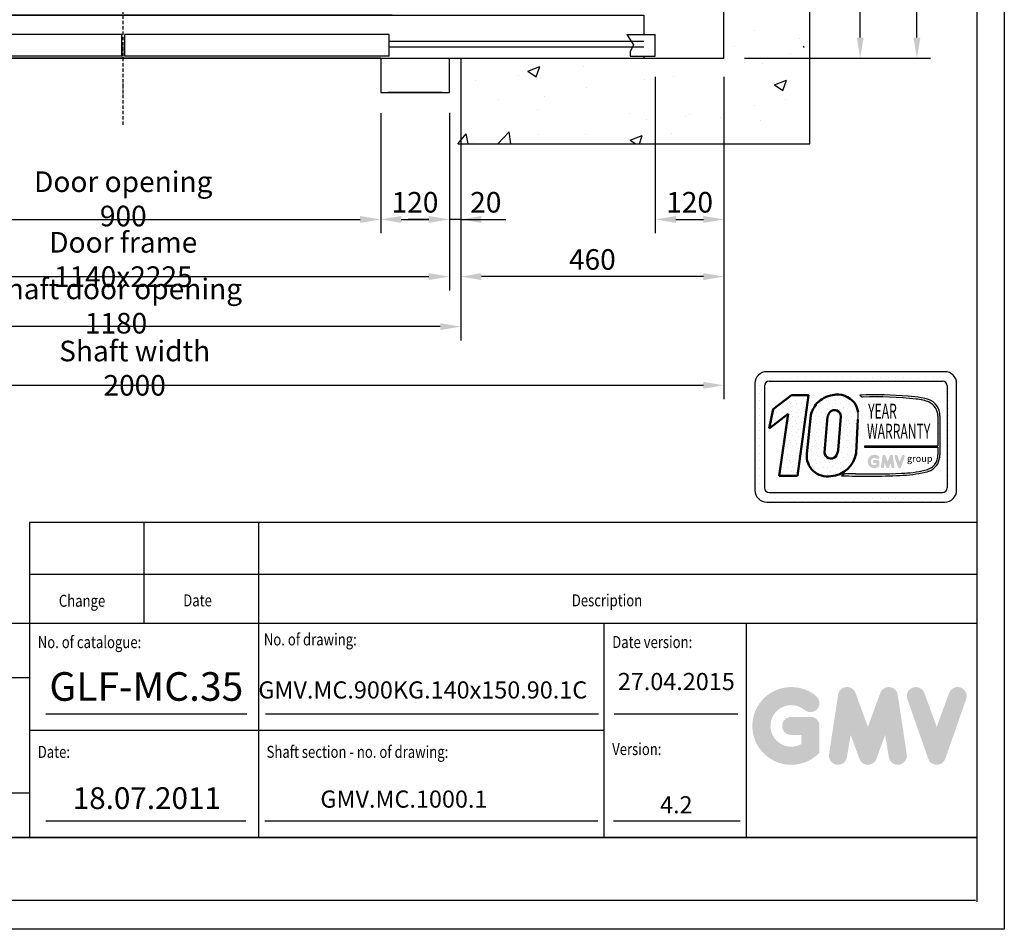
# Model space of a CAD drawing. Units: inches. Extents: x 4003 to 52909, y -4734 to 66413.
# Drawn here: x 37817 to 39538, y 23566 to 25157 of the extents above; entities that cross this region are included whole.
import ezdxf
from ezdxf.enums import TextEntityAlignment as Align

# ---------------------------------------------------------------- set-up
doc = ezdxf.new("R2010")
doc.units = ezdxf.units.IN
doc.header["$MEASUREMENT"] = 0
for name, pattern in [('ACAD_ISO02W100', [15, 12, -3]), ('ACAD_ISO10W100', [18.5, 12, -3, 0.5, -3]), ('CONTINUA', [0])]:
    doc.linetypes.add(name, pattern=pattern)
for name, color, linetype in [('ASSI', 3, 'ACAD_ISO10W100'), ('BOTTONIERE', 4, 'Continuous'), ('CABINA', 7, 'Continuous'), ('CAMPITURE', 1, 'Continuous'), ('CARTIGLIO', 7, 'CONTINUA'), ('MURO', 7, 'Continuous'), ('PORTE', 2, 'Continuous'), ('QUOTE', 1, 'Continuous'), ('TELAI', 3, 'Continuous'), ('TESTO', 2, 'Continuous'), ('TRATTEGGIO', 6, 'ACAD_ISO02W100'), ('VANO', 7, 'Continuous')]:
    doc.layers.add(name, color=color, linetype=linetype)
doc.styles.add('GMV', font='romand.shx')
doc.styles.add('QUOTE', font='romans.shx', dxfattribs={"width": 0.8})
doc.dimstyles.new('GMV', dxfattribs={"dimscale": 12, "dimtxt": 3, "dimasz": 3, "dimexe": 2, "dimexo": 3, "dimgap": 1, "dimtad": 1, "dimdec": 1, "dimdsep": 46, "dimtxsty": 'QUOTE', "dimcen": 0, "dimclrt": 2, "dimadec": 0, "dimazin": 0, "dimtfac": 1, "dimtdec": 1, "dimtmove": 0, "dimatfit": 3, "dimfxl": 1, "dimtvp": 1, "dimtolj": 1, "dimarcsym": 0})
pattern_1 = [(0, (39058.225, 24282.575), (0, 34.56), [0, -34.56]), (0, (39069.285, 24283.267), (0, 34.56), [0, -34.56]), (0, (39063.064, 24290.87), (0, 34.56), [0, -34.56]), (0, (39070.667, 24296.4), (0, 34.56), [0, -34.56]), (0, (39061.68, 24298.473), (0, 34.56), [0, -34.56]), (0, (39064.446, 24306.767), (0, 34.56), [0, -34.56]), (0, (39059.608, 24312.988), (0, 34.56), [0, -34.56]), (0, (39070.667, 24312.297), (0, 34.56), [0, -34.56]), (0, (39078.96, 24313.68), (0, 34.56), [0, -34.56]), (0, (39083.11, 24305.385), (0, 34.56), [0, -34.56]), (0, (39090.02, 24304.694), (0, 34.56), [0, -34.56]), (0, (39090.02, 24292.252), (0, 34.56), [0, -34.56]), (0, (39083.8, 24288.105), (0, 34.56), [0, -34.56]), (0, (39074.123, 24290.18), (0, 34.56), [0, -34.56]), (0, (39080.344, 24296.4), (0, 34.56), [0, -34.56]), (0, (39074.123, 24302.62), (0, 34.56), [0, -34.56]), (0, (39088.638, 24283.267), (0, 34.56), [0, -34.56])]

# ---------------------------------------------------------------- blocks, each defined once
blk = doc.blocks.new('*D2017')
at = {"layer": 'Defpoints', "color": 0}
for p in [(39047.7, 26939.6), (39385, 26939.6), (39047.7, 25089.6)]:
    blk.add_point(p, dxfattribs=at)
at = {"layer": 'QUOTE', "color": 0, "lineweight": -2}
for p, q in [((39083.7, 26939.6), (39409, 26939.6)), ((39385, 25125.6), (39385, 26903.6)), ((39083.7, 25089.6), (39409, 25089.6))]:
    blk.add_line(p, q, dxfattribs=at)
at = {"layer": 'QUOTE', "color": 0}
for points in [[(39391, 26903.6), (39379, 26903.6), (39385, 26939.6)], [(39379, 25125.6), (39391, 25125.6), (39385, 25089.6)]]:
    blk.add_solid(points, dxfattribs=at)
at = {"layer": 'QUOTE', "color": 2, "insert": (39349, 26014.6), "char_height": 36, "attachment_point": 5, "rotation": 90, "style": 'QUOTE'}
blk.add_mtext('Shaft depth \\A1;1850', dxfattribs=at)
blk = doc.blocks.new('*D2019')
at = {"layer": 'Defpoints', "color": 0}
for p in [(37427.7, 24939.6), (38567.7, 24939.6), (38567.7, 24707.6)]:
    blk.add_point(p, dxfattribs=at)
at = {"layer": 'QUOTE', "color": 0, "linetype": 'ByBlock', "lineweight": -2}
for p, q in [((37427.7, 24903.6), (37427.7, 24683.6)), ((38567.7, 24903.6), (38567.7, 24683.6)), ((37463.7, 24707.6), (38531.7, 24707.6))]:
    blk.add_line(p, q, dxfattribs=at)
at = {"layer": 'QUOTE', "color": 0}
for points in [[(37463.7, 24713.6), (37463.7, 24701.6), (37427.7, 24707.6)], [(38531.7, 24701.6), (38531.7, 24713.6), (38567.7, 24707.6)]]:
    blk.add_solid(points, dxfattribs=at)
at = {"layer": 'QUOTE', "color": 2, "insert": (37997.7, 24737.6), "char_height": 36, "attachment_point": 5, "style": 'QUOTE'}
blk.add_mtext('Door frame \\A1;1140x2225', dxfattribs=at)
blk = doc.blocks.new('*D2020')
at = {"layer": 'Defpoints', "color": 0}
for p in [(37547.7, 25029.6), (38447.7, 25029.6), (38447.7, 24807.6)]:
    blk.add_point(p, dxfattribs=at)
at = {"layer": 'QUOTE', "color": 0, "lineweight": -2}
for p, q in [((37547.7, 24993.6), (37547.7, 24783.6)), ((38447.7, 24993.6), (38447.7, 24783.6)), ((37583.7, 24807.6), (38411.7, 24807.6))]:
    blk.add_line(p, q, dxfattribs=at)
at = {"layer": 'QUOTE', "color": 0}
for points in [[(37583.7, 24813.6), (37583.7, 24801.6), (37547.7, 24807.6)], [(38411.7, 24801.6), (38411.7, 24813.6), (38447.7, 24807.6)]]:
    blk.add_solid(points, dxfattribs=at)
at = {"layer": 'QUOTE', "color": 2, "insert": (37997.7, 24843.6), "char_height": 36, "attachment_point": 5, "style": 'QUOTE'}
blk.add_mtext('Door opening \\A1;900', dxfattribs=at)
blk = doc.blocks.new('*D2021')
at = {"layer": 'Defpoints', "color": 0}
for p in [(37047.7, 25089.6), (39047.7, 25089.6), (39047.7, 24517.5)]:
    blk.add_point(p, dxfattribs=at)
at = {"layer": 'QUOTE', "color": 0, "lineweight": -2}
for p, q in [((37047.7, 25053.6), (37047.7, 24493.5)), ((39047.7, 25053.6), (39047.7, 24493.5)), ((37083.7, 24517.5), (39011.7, 24517.5))]:
    blk.add_line(p, q, dxfattribs=at)
at = {"layer": 'QUOTE', "color": 0}
for points in [[(37083.7, 24523.5), (37083.7, 24511.5), (37047.7, 24517.5)], [(39011.7, 24511.5), (39011.7, 24523.5), (39047.7, 24517.5)]]:
    blk.add_solid(points, dxfattribs=at)
at = {"layer": 'QUOTE', "color": 2, "insert": (38017.6, 24547.5), "char_height": 36, "attachment_point": 5, "style": 'QUOTE'}
blk.add_mtext('Shaft width \\A1;2000', dxfattribs=at)
blk = doc.blocks.new('ap900c')
at = {"layer": 'BOTTONIERE'}
blk.add_line((17087.1, -18276.6), (16992.1, -18276.6), dxfattribs=at)
at = {"layer": 'CABINA'}
for p, q in [((16079.6, -17996.6), (16079.6, -18036.6)), ((16079.6, -17996.6), (16079.6, -18036.6)), ((16079.6, -18036.6), (16079.6, -17996.6)), ((16979.6, -18036.6), (16979.6, -17996.6)), ((16979.6, -18036.6), (16979.6, -17996.6)), ((16979.6, -17996.6), (16979.6, -18036.6))]:
    blk.add_line(p, q, dxfattribs=at)
at = {"layer": 'CAMPITURE'}
for p, q in [((15649.6, -18040.1), (15599.6, -18040.1)), ((15599.6, -18040.1), (15599.6, -18078.1)), ((15649.6, -18040.1), (15637.6, -18058.5)), ((17409.6, -18040.1), (17421.7, -18058.5)), ((17409.6, -18040.1), (17459.6, -18040.1)), ((17459.6, -18040.1), (17459.6, -18078.1)), ((16064.6, -18056.6), (15619.6, -18056.6)), ((16064.6, -18066.6), (15619.6, -18066.6)), ((15637.6, -18058.5), (15643.6, -18070.5)), ((15643.6, -18070.5), (15643.6, -18078.1)), ((16994.6, -18056.6), (17439.6, -18056.6)), ((16994.6, -18066.6), (17439.6, -18066.6)), ((17421.7, -18058.5), (17415.7, -18070.5)), ((17415.7, -18070.5), (17415.7, -18078.1)), ((15643.6, -18078.1), (15599.6, -18078.1)), ((17415.7, -18078.1), (17459.6, -18078.1)), ((15649.6, -18175), (15599.6, -18175)), ((15599.6, -18213), (15599.6, -18175)), ((15649.6, -18175), (15637.6, -18193.3)), ((17409.6, -18175), (17421.7, -18193.3)), ((17409.6, -18175), (17459.6, -18175)), ((17459.6, -18213), (17459.6, -18175)), ((16064.6, -18186.6), (15619.6, -18186.6)), ((16994.6, -18186.6), (17439.6, -18186.6)), ((16064.6, -18196.6), (15619.6, -18196.6)), ((15637.6, -18193.3), (15643.6, -18205.3)), ((15643.6, -18205.3), (15643.6, -18213)), ((16994.6, -18196.6), (17439.6, -18196.6)), ((17421.7, -18193.3), (17415.7, -18205.3)), ((17415.7, -18205.3), (17415.7, -18213)), ((15643.6, -18213), (15599.6, -18213)), ((17415.7, -18213), (17459.6, -18213))]:
    blk.add_line(p, q, dxfattribs=at)
at = {"layer": 'PORTE'}
for p, q in [((16857.7, -18036.6), (15619.6, -18036.6)), ((15619.6, -18036.6), (15619.6, -18040.1)), ((16079.6, -18036.6), (16857.7, -18036.6)), ((16832.4, -18036.6), (17439.6, -18036.6)), ((16979.6, -18036.6), (16832.4, -18036.6)), ((17439.6, -18036.6), (17439.6, -18040.1)), ((16527.1, -18040.1), (16064.6, -18040.1)), ((16064.6, -18040.1), (16064.6, -18078.1)), ((16527.1, -18040.1), (16527.1, -18078.1)), ((16857.7, -18040.1), (16532.1, -18040.1)), ((16532.1, -18040.1), (16532.1, -18078.1)), ((16994.6, -18040.1), (16832.4, -18040.1)), ((16994.6, -18040.1), (16994.6, -18078.1)), ((15619.6, -18078.1), (15619.6, -18111.6)), ((16527.1, -18078.1), (16064.6, -18078.1)), ((16994.6, -18078.1), (16532.1, -18078.1)), ((17439.6, -18078.1), (17439.6, -18107.3)), ((15619.6, -18107.3), (15619.6, -18111.6)), ((16999.6, -18111.6), (15619.6, -18111.6)), ((16059.6, -18111.6), (17439.6, -18111.6)), ((17439.6, -18107.3), (17439.6, -18111.6)), ((16999.6, -18141.6), (15619.6, -18141.6)), ((15619.6, -18141.6), (15619.6, -18175)), ((16059.6, -18141.6), (17439.6, -18141.6)), ((17439.6, -18141.6), (17439.6, -18175)), ((16527.1, -18175), (16064.6, -18175)), ((16064.6, -18213), (16064.6, -18175)), ((16527.1, -18213), (16527.1, -18175)), ((16994.6, -18175), (16532.1, -18175)), ((16532.1, -18213), (16532.1, -18175)), ((16994.6, -18213), (16994.6, -18175)), ((15619.6, -18213), (15619.6, -18216.6)), ((16979.6, -18216.6), (15619.6, -18216.6)), ((16527.1, -18213), (16064.6, -18213)), ((16079.6, -18216.6), (17439.6, -18216.6)), ((16079.6, -18216.6), (17429.6, -18216.6)), ((16994.6, -18213), (16532.1, -18213)), ((17439.6, -18213), (17439.6, -18216.6))]:
    blk.add_line(p, q, dxfattribs=at)
for p in [(15619.6, -18216.6), (17439.6, -18216.6)]:
    blk.add_point(p, dxfattribs=at)
at = {"layer": 'TELAI'}
for p, q in [((15959.6, -18276.6), (15959.6, -18216.6)), ((15959.6, -18276.6), (15959.6, -18216.6)), ((16079.6, -18216.6), (16079.6, -18276.6)), ((16079.6, -18216.6), (16079.6, -18276.6)), ((16079.6, -18216.6), (16079.6, -18276.6)), ((16979.6, -18216.6), (16979.6, -18276.6)), ((16979.6, -18216.6), (16979.6, -18276.6)), ((16979.6, -18216.6), (16979.6, -18276.6)), ((16979.6, -18216.6), (16979.6, -18276.6)), ((17099.6, -18276.6), (17099.6, -18216.6)), ((17099.6, -18276.6), (17099.6, -18216.6)), ((16079.6, -18276.6), (15959.6, -18276.6)), ((16079.6, -18276.6), (15959.6, -18276.6)), ((15959.6, -18276.6), (16079.6, -18276.6)), ((16979.6, -18276.6), (17099.6, -18276.6)), ((16979.6, -18276.6), (17099.6, -18276.6)), ((16979.6, -18276.6), (17099.6, -18276.6)), ((16979.6, -18276.6), (17099.6, -18276.6))]:
    blk.add_line(p, q, dxfattribs=at)
blk = doc.blocks.new('*D2029')
at = {"layer": 'Defpoints', "color": 0}
for p in [(39047.7, 25089.6), (38587.7, 24939.6), (38587.7, 24707.6)]:
    blk.add_point(p, dxfattribs=at)
at = {"layer": 'QUOTE', "color": 0, "lineweight": -2}
for p, q in [((39047.7, 25053.6), (39047.7, 24683.6)), ((38587.7, 24903.6), (38587.7, 24683.6)), ((39011.7, 24707.6), (38623.7, 24707.6))]:
    blk.add_line(p, q, dxfattribs=at)
at = {"layer": 'QUOTE', "color": 0}
for points in [[(38623.7, 24713.6), (38623.7, 24701.6), (38587.7, 24707.6)], [(39011.7, 24701.6), (39011.7, 24713.6), (39047.7, 24707.6)]]:
    blk.add_solid(points, dxfattribs=at)
at = {"layer": 'QUOTE', "color": 2, "insert": (38817.7, 24737.6), "char_height": 36, "attachment_point": 5, "style": 'QUOTE'}
blk.add_mtext('\\A1;460', dxfattribs=at)
blk = doc.blocks.new('*D2030')
at = {"layer": 'Defpoints', "color": 0}
for p in [(38567.7, 24939.6), (38447.7, 24807.6), (38567.7, 24807.6)]:
    blk.add_point(p, dxfattribs=at)
at = {"layer": 'QUOTE', "color": 0, "linetype": 'ByBlock', "lineweight": -2}
for p, q in [((38567.7, 24903.6), (38567.7, 24783.6)), ((38447.7, 24843.6), (38447.7, 24831.6)), ((38483.7, 24807.6), (38531.7, 24807.6))]:
    blk.add_line(p, q, dxfattribs=at)
at = {"layer": 'QUOTE', "color": 0}
for points in [[(38483.7, 24813.6), (38483.7, 24801.6), (38447.7, 24807.6)], [(38531.7, 24801.6), (38531.7, 24813.6), (38567.7, 24807.6)]]:
    blk.add_solid(points, dxfattribs=at)
at = {"layer": 'QUOTE', "color": 2, "insert": (38507.7, 24837.6), "char_height": 36, "attachment_point": 5, "style": 'QUOTE'}
blk.add_mtext('\\A1;120', dxfattribs=at)
blk = doc.blocks.new('*D2033')
at = {"layer": 'Defpoints', "color": 0}
for p in [(38848.3, 25509.6), (39285.9, 25509.6), (39242.4, 25089.6)]:
    blk.add_point(p, dxfattribs=at)
at = {"layer": 'QUOTE', "color": 0, "linetype": 'ByBlock', "lineweight": -2}
for p, q in [((38884.3, 25509.6), (39309.9, 25509.6)), ((39285.9, 25125.6), (39285.9, 25473.6)), ((39278.4, 25089.6), (39309.9, 25089.6))]:
    blk.add_line(p, q, dxfattribs=at)
at = {"layer": 'QUOTE', "color": 0}
for points in [[(39291.9, 25473.6), (39279.9, 25473.6), (39285.9, 25509.6)], [(39279.9, 25125.6), (39291.9, 25125.6), (39285.9, 25089.6)]]:
    blk.add_solid(points, dxfattribs=at)
at = {"layer": 'QUOTE', "color": 2, "insert": (39255.9, 25299.6), "char_height": 36, "attachment_point": 5, "rotation": 90, "style": 'QUOTE'}
blk.add_mtext('\\A1;420', dxfattribs=at)
blk = doc.blocks.new('*D2034')
at = {"layer": 'Defpoints', "color": 0}
for p in [(38927.7, 25093.2), (39047.7, 25093.2), (39047.7, 24807.6)]:
    blk.add_point(p, dxfattribs=at)
at = {"layer": 'QUOTE', "color": 0, "linetype": 'ByBlock', "lineweight": -2}
for p, q in [((38927.7, 25057.2), (38927.7, 24783.6)), ((39047.7, 25057.2), (39047.7, 24783.6)), ((38963.7, 24807.6), (39011.7, 24807.6))]:
    blk.add_line(p, q, dxfattribs=at)
at = {"layer": 'QUOTE', "color": 0}
for points in [[(38963.7, 24813.6), (38963.7, 24801.6), (38927.7, 24807.6)], [(39011.7, 24801.6), (39011.7, 24813.6), (39047.7, 24807.6)]]:
    blk.add_solid(points, dxfattribs=at)
at = {"layer": 'QUOTE', "color": 2, "insert": (38987.7, 24837.6), "char_height": 36, "attachment_point": 5, "style": 'QUOTE'}
blk.add_mtext('\\A1;120', dxfattribs=at)
blk = doc.blocks.new('*D2320')
at = {"color": 0, "lineweight": -2}
for p, q in [((38587.7, 24994.3), (38587.7, 24596.1)), ((37407.7, 24903.1), (37407.7, 24596.1)), ((38551.7, 24620.1), (37443.7, 24620.1))]:
    blk.add_line(p, q, dxfattribs=at)
at = {"color": 0}
for points in [[(37443.7, 24626.1), (37443.7, 24614.1), (37407.7, 24620.1)], [(38551.7, 24614.1), (38551.7, 24626.1), (38587.7, 24620.1)]]:
    blk.add_solid(points, dxfattribs=at)
at = {"layer": 'Defpoints', "color": 0}
for p in [(38587.7, 25030.3), (37407.7, 24939.1), (37407.7, 24620.1)]:
    blk.add_point(p, dxfattribs=at)
at = {"color": 2, "insert": (37985, 24656.1), "char_height": 36, "attachment_point": 5, "style": 'QUOTE'}
blk.add_mtext('Shaft door opening \\A1;1180', dxfattribs=at)
blk = doc.blocks.new('*D2318')
at = {"layer": 'Defpoints', "color": 0}
for p in [(38567.7, 25030.3), (38587.7, 24940.3), (38567.7, 24807.6)]:
    blk.add_point(p, dxfattribs=at)
at = {"layer": 'QUOTE', "color": 0, "lineweight": -2}
for p, q in [((38567.7, 24994.3), (38567.7, 24783.6)), ((38587.7, 24904.3), (38587.7, 24783.6)), ((38531.7, 24807.6), (38495.7, 24807.6)), ((38587.7, 24807.6), (38567.7, 24807.6)), ((38587.7, 24807.6), (38666.7, 24807.6)), ((38623.7, 24807.6), (38659.7, 24807.6))]:
    blk.add_line(p, q, dxfattribs=at)
at = {"layer": 'QUOTE', "color": 0}
for points in [[(38531.7, 24801.6), (38531.7, 24813.6), (38567.7, 24807.6)], [(38623.7, 24813.6), (38623.7, 24801.6), (38587.7, 24807.6)]]:
    blk.add_solid(points, dxfattribs=at)
at = {"layer": 'QUOTE', "color": 2, "insert": (38631.4, 24837.6), "char_height": 36, "attachment_point": 5, "style": 'QUOTE'}
blk.add_mtext('\\A1;20', dxfattribs=at)

msp = doc.modelspace()

# ---------------------------------------------------------------- hatches: boundary and pattern name
h = msp.add_hatch()
h.set_pattern_fill('DOTS2', color=256, scale=34.56, style=0)
h.set_pattern_definition(pattern_1)
h.paths.add_polyline_path([(39144.18613, 24359.40077), (39176.13551, 24359.40077), (39195.4452, 24500.54587), (39165.82251, 24500.54587), (39133.71241, 24475.67185), (39126.93205, 24441.98701), (39159.70412, 24467.37747)])
h = msp.add_hatch()
h.set_pattern_fill('DOTS2', color=256, scale=34.56, style=0)
h.set_pattern_definition(pattern_1)
h.paths.add_polyline_path([(39199.60146, 24465.27826), (39192.54012, 24397.82842, 0.4930046839), (39234.50091, 24358.54424, 0.3493587254), (39278.60041, 24398.90748), (39282.05516, 24458.00318, 0.0717377161), (39282.1732, 24470.4548, 0.1135880489), (39276.3576, 24486.32382, 0.2931262297), (39237.66234, 24500.56065, 0.1581829566), (39210.32633, 24486.03443, 0.1106407523)])
h.paths.add_polyline_path([(39223.78835, 24400.26455), (39228.9536, 24462.71939, -0.1166649731), (39233.25018, 24470.89434, -0.6779291205), (39251.85927, 24463.11918), (39247.6665, 24404.24308, -0.1291997499), (39242.58741, 24392.48939, -0.6685621845)], flags=16)
h = msp.add_hatch()
h.set_pattern_fill('DOTS2', color=256, scale=17.28, style=0)
h.set_pattern_definition([(0, (39057.534, 24282.23), (0, 17.28), [0, -17.28]), (0, (39063.064, 24282.575), (0, 17.28), [0, -17.28]), (0, (39059.953, 24286.377), (0, 17.28), [0, -17.28]), (0, (39063.755, 24289.142), (0, 17.28), [0, -17.28]), (0, (39059.262, 24290.179), (0, 17.28), [0, -17.28]), (0, (39060.645, 24294.326), (0, 17.28), [0, -17.28]), (0, (39058.225, 24297.436), (0, 17.28), [0, -17.28]), (0, (39063.755, 24297.09), (0, 17.28), [0, -17.28]), (0, (39067.902, 24297.782), (0, 17.28), [0, -17.28]), (0, (39069.976, 24293.635), (0, 17.28), [0, -17.28]), (0, (39073.432, 24293.289), (0, 17.28), [0, -17.28]), (0, (39073.432, 24287.068), (0, 17.28), [0, -17.28]), (0, (39070.321, 24284.995), (0, 17.28), [0, -17.28]), (0, (39065.483, 24286.031), (0, 17.28), [0, -17.28]), (0, (39068.593, 24289.142), (0, 17.28), [0, -17.28]), (0, (39065.483, 24292.252), (0, 17.28), [0, -17.28]), (0, (39072.74, 24282.575), (0, 17.28), [0, -17.28])])
h.paths.add_polyline_path([(39398.88695, 24368.86216, -0.0522625924), (39358.0661, 24363.71579, -0.0157616884), (39277.45888, 24362.69189, 0.0027296492), (39259.2649, 24362.73865), (39253.27194, 24359.35784, 0.0208455704), (39355.6781, 24359.95435, 0.0412098112), (39399.55624, 24365.36328, 0.2076152963), (39421.36786, 24380.18766, 0.0987016061), (39425.29258, 24395.94346), (39425.29258, 24464.22281, 0.3290611992), (39405.10865, 24492.70487, 0.0336253704), (39392.64691, 24495.85255, 0.0275145385), (39369.9581, 24498.62594, 0.0266431036), (39285.54398, 24500.33624), (39290.18433, 24496.71834, -0.0368992387), (39383.69474, 24493.55128, -0.0829702551), (39406.60726, 24487.84318, -0.2849406718), (39421.8456, 24463.81049), (39421.8456, 24411.22168), (39293.70742, 24411.22168), (39293.14668, 24409.04347), (39421.8456, 24409.04347), (39421.8456, 24396.5176, -0.1642502171), (39416.06387, 24378.70973, -0.1661498076)])
h = msp.add_hatch(color=256)
h.paths.add_polyline_path([(39319.30572, 24376.13925), (39319.30572, 24384.2396, 0.4287573781), (39316.43178, 24386.97497, 0.0001472212), (39316.43016, 24386.97831), (39310.75766, 24386.97831, 1), (39310.75766, 24381.50088), (39313.8283, 24381.50088), (39313.8283, 24378.73968, -1.9042134634), (39314.8066, 24389.06494), (39314.8066, 24389.06494, 1), (39318.32742, 24393.26089, 2.3147547561)])
h.paths.add_polyline_path([(39322.21568, 24375.61212, 0.9912278492), (39327.62364, 24374.74392), (39328.76956, 24381.50088), (39331.40761, 24374.2639, 0.6998439001), (39336.55379, 24374.2639), (39339.19184, 24381.50088), (39340.33776, 24374.74392, 0.9912278492), (39345.74573, 24375.61212), (39343.00701, 24393.68762, 0.7764552148), (39337.72686, 24394.21734), (39333.9807, 24383.96572), (39330.23454, 24394.21734, 0.7764552148), (39324.95439, 24393.68762)])
h.paths.add_polyline_path([(39351.0791, 24394.21734, 0.9927481584), (39345.921, 24392.3749), (39345.921, 24392.37489, 0.0003132327), (39345.92213, 24392.37165, -0.0001907072), (39345.92144, 24392.37362), (39352.23995, 24374.29812, 0.7097744405), (39357.41057, 24374.29812), (39363.72907, 24392.37362, 0.9932437394), (39358.57094, 24394.21604, -0.0001260312), (39358.57142, 24394.21734), (39354.82526, 24383.96572)])
at = {"layer": 'QUOTE'}
h = msp.add_hatch(color=256, dxfattribs=at)
h.paths.add_polyline_path([(39214.67288, 23875.04839), (39214.67288, 23921.80553, 0.4287573781), (39198.08377, 23937.59475, 0.0001472212), (39198.07446, 23937.61404), (39165.3314, 23937.61404, 1), (39165.3314, 23905.99703), (39183.05587, 23905.99703), (39183.05587, 23890.05872, -1.9042134634), (39188.70287, 23949.65857), (39188.70287, 23949.65857, 1), (39209.02589, 23973.8786, 2.3147547561)])
h.paths.add_polyline_path([(39231.46983, 23872.00567, 0.9912278492), (39262.6859, 23866.99423), (39269.30043, 23905.99703), (39284.52788, 23864.2234, 0.6998439001), (39314.23287, 23864.2234), (39329.46032, 23905.99703), (39336.07486, 23866.99423, 0.9912278492), (39367.29093, 23872.00567), (39351.48242, 23976.34179, 0.7764552148), (39321.00412, 23979.39944), (39299.38038, 23920.22468), (39277.75664, 23979.39944, 0.7764552148), (39247.27833, 23976.34179)])
h.paths.add_polyline_path([(39398.07642, 23979.39944, 0.9927481584), (39368.30263, 23968.76444), (39368.30265, 23968.76439, 0.0003132327), (39368.30919, 23968.74569, -0.0001907072), (39368.3052, 23968.75707), (39404.77714, 23864.42095, 0.7097744405), (39434.62319, 23864.42095), (39471.09512, 23968.75707, 0.9932437394), (39441.32117, 23979.39196, -0.0001260312), (39441.3239, 23979.39944), (39419.70016, 23920.22468)])
h = msp.add_hatch(color=256, dxfattribs=at)
h.paths.add_polyline_path([(39214.67288, 23875.04839), (39214.67288, 23921.80553, 0.4287573781), (39198.08377, 23937.59475, 0.0001472212), (39198.07446, 23937.61404), (39165.3314, 23937.61404, 1), (39165.3314, 23905.99703), (39183.05587, 23905.99703), (39183.05587, 23890.05872, -1.9042134634), (39188.70287, 23949.65857), (39188.70287, 23949.65857, 1), (39209.02589, 23973.8786, 2.3147547561)])
h.paths.add_polyline_path([(39231.46983, 23872.00567, 0.9912278492), (39262.6859, 23866.99423), (39269.30043, 23905.99703), (39284.52788, 23864.2234, 0.6998439001), (39314.23287, 23864.2234), (39329.46032, 23905.99703), (39336.07486, 23866.99423, 0.9912278492), (39367.29093, 23872.00567), (39351.48242, 23976.34179, 0.7764552148), (39321.00412, 23979.39944), (39299.38038, 23920.22468), (39277.75664, 23979.39944, 0.7764552148), (39247.27833, 23976.34179)])
h.paths.add_polyline_path([(39398.07642, 23979.39944, 0.9927481584), (39368.30263, 23968.76444), (39368.30265, 23968.76439, 0.0003132327), (39368.30919, 23968.74569, -0.0001907072), (39368.3052, 23968.75707), (39404.77714, 23864.42095, 0.7097744405), (39434.62319, 23864.42095), (39471.09512, 23968.75707, 0.9932437394), (39441.32117, 23979.39196, -0.0001260312), (39441.3239, 23979.39944), (39419.70016, 23920.22468)])
at = {"layer": 'TRATTEGGIO'}
h = msp.add_hatch(dxfattribs=at)
h.set_pattern_fill('AR-CONC', color=1, scale=30, style=0)
h.set_pattern_definition([(50, (29775.64, 41695.44), (215.178, -18.8256), [22.5, -247.5]), (355, (29775.64, 41695.44), (-41.6254, 225.6576), [18, -198]), (100.4514, (29793.57, 41693.87), (173.5528, 206.8319), [19.122, -210.3426]), (46.1842, (29775.64, 41755.44), (320.1723, -49.6557), [33.75, -371.25]), (96.6356, (29802.32, 41751.3), (280.399, 292.2354), [28.683, -315.514]), (351.1842, (29775.64, 41755.44), (280.3986, 292.2356), [27, -297]), (21, (29805.64, 41740.44), (179.0721, -120.7857), [22.5, -247.5]), (326, (29805.64, 41740.44), (72.9946, 217.545), [18, -198]), (71.4514, (29820.56, 41730.37), (252.0668, 96.7591), [19.122, -210.3426]), (37.5, (29775.64, 41695.436), (3.64796, 99.86816), [0, -195.6, 0, -201, 0, -198.75]), (7.5, (29775.64, 41695.44), (78.92086, 118.3235), [0, -114.6, 0, -191.1, 0, -75.75]), (327.5, (29708.74, 41695.436), (160.14673, -6.76646), [0, -75, 0, -234, 0, -310.5]), (317.5, (29678.74, 41695.44), (174.9559, 30.0315), [0, -97.5, 0, -155.4, 0, -220.5])])
h.paths.add_polyline_path([(37972.73926, 27089.62191), (36887.73896, 27089.62191), (36887.73896, 26077.11091), (37037.73896, 26077.11091), (37037.73896, 26939.62191), (37972.73926, 26939.62191)])
h.paths.add_polyline_path([(39187.73871, 27089.62191), (37972.73926, 27089.62191), (37972.73926, 26939.62191), (39037.73871, 26939.62191), (39037.73871, 26720.83396), (39037.73926, 26720.83396), (39037.73926, 25398.38787), (39037.73871, 25398.38787), (39037.73871, 25353.26227), (39037.73871, 25089.62191), (38837.73926, 25089.62191), (38837.73926, 24939.62191), (39187.73871, 24939.62191)])
h.paths.add_polyline_path([(37427.73896, 25089.62191), (37097.73896, 25089.62191), (37037.73896, 25089.62191), (37037.73896, 26077.11091), (36887.73896, 26077.11091), (36887.73896, 24939.62191), (37427.73896, 24939.62191)])
h.paths.add_polyline_path([(38837.73926, 25089.62191), (38567.73896, 25089.62191), (38567.73896, 25029.62191), (38567.73896, 24939.62191), (38837.73926, 24939.62191)], flags=16)

# ---------------------------------------------------------------- linework, layer by layer
for p, q in [((39104.44266, 24530.34693), (39104.44266, 24530.34693)), ((39110.72692, 24530.34693), (39110.72692, 24530.34693)), ((39433.74129, 24541.35985), (39122.70129, 24541.35985)), ((39123.89428, 24530.34693), (39123.89428, 24530.34693)), ((39137.06164, 24530.34693), (39137.06164, 24530.34693)), ((39150.229, 24530.34693), (39150.229, 24530.34693)), ((39163.39636, 24530.34693), (39163.39636, 24530.34693)), ((39176.56372, 24530.34693), (39176.56372, 24530.34693)), ((39189.73108, 24530.34693), (39189.73108, 24530.34693)), ((39202.89844, 24530.34693), (39202.89844, 24530.34693)), ((39216.0658, 24530.34693), (39216.0658, 24530.34693)), ((39229.23316, 24530.34693), (39229.23316, 24530.34693)), ((39242.40052, 24530.34693), (39242.40052, 24530.34693)), ((39255.56788, 24530.34693), (39255.56788, 24530.34693)), ((39268.73524, 24530.34693), (39268.73524, 24530.34693)), ((39281.9026, 24530.34693), (39281.9026, 24530.34693)), ((39295.06996, 24530.34693), (39295.06996, 24530.34693)), ((39308.23732, 24530.34693), (39308.23732, 24530.34693)), ((39321.40468, 24530.34693), (39321.40468, 24530.34693)), ((39334.57204, 24530.34693), (39334.57204, 24530.34693)), ((39347.7394, 24530.34693), (39347.7394, 24530.34693)), ((39360.90676, 24530.34693), (39360.90676, 24530.34693)), ((39374.07412, 24530.34693), (39374.07412, 24530.34693)), ((39387.24148, 24530.34693), (39387.24148, 24530.34693)), ((39400.40884, 24530.34693), (39400.40884, 24530.34693)), ((39413.5762, 24530.34693), (39413.5762, 24530.34693)), ((39426.74356, 24530.34693), (39426.74356, 24530.34693)), ((39439.91092, 24530.34693), (39439.91092, 24530.34693)), ((39101.96529, 24520.62385), (39101.96529, 24333.99985)), ((39101.96529, 24517.17957), (39101.96529, 24517.17957)), ((39110.72692, 24517.17957), (39110.72692, 24517.17957)), ((39118.55409, 24516.47665), (39118.55409, 24338.14705)), ((39126.84849, 24524.77105), (39429.59409, 24524.77105)), ((39437.827, 24517.17957), (39437.827, 24517.17957)), ((39437.88849, 24516.47665), (39437.88849, 24338.14705)), ((39439.91092, 24517.17957), (39439.91092, 24517.17957)), ((39453.07828, 24517.17957), (39453.07828, 24517.17957)), ((39454.47729, 24333.99985), (39454.47729, 24520.62385)), ((39101.96529, 24504.01221), (39101.96529, 24504.01221)), ((39110.72692, 24504.01221), (39110.72692, 24504.01221)), ((39285.54398, 24500.33624), (39290.18433, 24496.71834)), ((39437.88849, 24504.01221), (39437.88849, 24504.01221)), ((39439.91092, 24504.01221), (39439.91092, 24504.01221)), ((39453.07828, 24504.01221), (39453.07828, 24504.01221)), ((39101.96529, 24490.84485), (39101.96529, 24490.84485)), ((39101.96529, 24477.67749), (39101.96529, 24477.67749)), ((39110.72692, 24490.84485), (39110.72692, 24490.84485)), ((39110.72692, 24477.67749), (39110.72692, 24477.67749)), ((39437.88849, 24490.84485), (39437.88849, 24490.84485)), ((39437.88849, 24477.67749), (39437.88849, 24477.67749)), ((39439.91092, 24490.84485), (39439.91092, 24490.84485)), ((39439.91092, 24477.67749), (39439.91092, 24477.67749)), ((39453.07828, 24490.84485), (39453.07828, 24490.84485)), ((39453.07828, 24477.67749), (39453.07828, 24477.67749)), ((39101.96529, 24464.51013), (39101.96529, 24464.51013)), ((39110.72692, 24464.51013), (39110.72692, 24464.51013)), ((39421.8456, 24463.81049), (39421.8456, 24411.22168)), ((39425.29258, 24464.22281), (39425.29258, 24395.94346)), ((39437.88849, 24464.51013), (39437.88849, 24464.51013)), ((39439.91092, 24464.51013), (39439.91092, 24464.51013)), ((39453.07828, 24464.51013), (39453.07828, 24464.51013)), ((39101.96529, 24451.34277), (39101.96529, 24451.34277)), ((39110.72692, 24451.34277), (39110.72692, 24451.34277)), ((39437.88849, 24451.34277), (39437.88849, 24451.34277)), ((39439.91092, 24451.34277), (39439.91092, 24451.34277)), ((39453.07828, 24451.34277), (39453.07828, 24451.34277)), ((39101.96529, 24438.17541), (39101.96529, 24438.17541)), ((39101.96529, 24425.00805), (39101.96529, 24425.00805)), ((39110.72692, 24438.17541), (39110.72692, 24438.17541)), ((39110.72692, 24425.00805), (39110.72692, 24425.00805)), ((39437.88849, 24438.17541), (39437.88849, 24438.17541)), ((39437.88849, 24425.00805), (39437.88849, 24425.00805)), ((39439.91092, 24438.17541), (39439.91092, 24438.17541)), ((39439.91092, 24425.00805), (39439.91092, 24425.00805)), ((39453.07828, 24438.17541), (39453.07828, 24438.17541)), ((39453.07828, 24425.00805), (39453.07828, 24425.00805)), ((39101.96529, 24411.84069), (39101.96529, 24411.84069)), ((39110.72692, 24411.84069), (39110.72692, 24411.84069)), ((39293.70742, 24411.22168), (39293.14668, 24409.04347)), ((39293.14668, 24409.04347), (39421.8456, 24409.04347)), ((39421.8456, 24411.22168), (39293.70742, 24411.22168)), ((39421.8456, 24409.04347), (39421.8456, 24396.5176)), ((39437.88849, 24411.84069), (39437.88849, 24411.84069)), ((39439.91092, 24411.84069), (39439.91092, 24411.84069)), ((39453.07828, 24411.84069), (39453.07828, 24411.84069)), ((39101.96529, 24398.67333), (39101.96529, 24398.67333)), ((39110.72692, 24398.67333), (39110.72692, 24398.67333)), ((39437.88849, 24398.67333), (39437.88849, 24398.67333)), ((39439.91092, 24398.67333), (39439.91092, 24398.67333)), ((39453.07828, 24398.67333), (39453.07828, 24398.67333)), ((39101.96529, 24385.50597), (39101.96529, 24385.50597)), ((39101.96529, 24372.33861), (39101.96529, 24372.33861)), ((39110.72692, 24385.50597), (39110.72692, 24385.50597)), ((39110.72692, 24372.33861), (39110.72692, 24372.33861)), ((39437.88849, 24385.50597), (39437.88849, 24385.50597)), ((39437.88849, 24372.33861), (39437.88849, 24372.33861)), ((39439.91092, 24385.50597), (39439.91092, 24385.50597)), ((39439.91092, 24372.33861), (39439.91092, 24372.33861)), ((39453.07828, 24385.50597), (39453.07828, 24385.50597)), ((39453.07828, 24372.33861), (39453.07828, 24372.33861)), ((39101.96529, 24359.17125), (39101.96529, 24359.17125)), ((39110.72692, 24359.17125), (39110.72692, 24359.17125)), ((39259.2649, 24362.73865), (39253.27194, 24359.35784)), ((39437.88849, 24359.17125), (39437.88849, 24359.17125)), ((39439.91092, 24359.17125), (39439.91092, 24359.17125)), ((39453.07828, 24359.17125), (39453.07828, 24359.17125)), ((39101.96529, 24346.00389), (39101.96529, 24346.00389)), ((39110.72692, 24346.00389), (39110.72692, 24346.00389)), ((39437.88849, 24346.00389), (39437.88849, 24346.00389)), ((39439.91092, 24346.00389), (39439.91092, 24346.00389)), ((39453.07828, 24346.00389), (39453.07828, 24346.00389)), ((39102.07987, 24332.83653), (39102.07987, 24332.83653)), ((39110.72692, 24332.83653), (39110.72692, 24332.83653)), ((39126.84849, 24329.85265), (39429.59409, 24329.85265)), ((39435.91418, 24332.83653), (39435.91418, 24332.83653)), ((39439.91092, 24332.83653), (39439.91092, 24332.83653)), ((39453.07828, 24332.83653), (39453.07828, 24332.83653)), ((39107.76636, 24319.66917), (39107.76636, 24319.66917)), ((39110.72692, 24319.66917), (39110.72692, 24319.66917)), ((39122.70129, 24313.26385), (39433.74129, 24313.26385)), ((39123.89428, 24319.66917), (39123.89428, 24319.66917)), ((39137.06164, 24319.66917), (39137.06164, 24319.66917)), ((39150.229, 24319.66917), (39150.229, 24319.66917)), ((39163.39636, 24319.66917), (39163.39636, 24319.66917)), ((39176.56372, 24319.66917), (39176.56372, 24319.66917)), ((39189.73108, 24319.66917), (39189.73108, 24319.66917)), ((39202.89844, 24319.66917), (39202.89844, 24319.66917)), ((39216.0658, 24319.66917), (39216.0658, 24319.66917)), ((39229.23316, 24319.66917), (39229.23316, 24319.66917)), ((39242.40052, 24319.66917), (39242.40052, 24319.66917)), ((39255.56788, 24319.66917), (39255.56788, 24319.66917)), ((39268.73524, 24319.66917), (39268.73524, 24319.66917)), ((39281.9026, 24319.66917), (39281.9026, 24319.66917)), ((39295.06996, 24319.66917), (39295.06996, 24319.66917)), ((39308.23732, 24319.66917), (39308.23732, 24319.66917)), ((39321.40468, 24319.66917), (39321.40468, 24319.66917)), ((39334.57204, 24319.66917), (39334.57204, 24319.66917)), ((39347.7394, 24319.66917), (39347.7394, 24319.66917)), ((39360.90676, 24319.66917), (39360.90676, 24319.66917)), ((39374.07412, 24319.66917), (39374.07412, 24319.66917)), ((39387.24148, 24319.66917), (39387.24148, 24319.66917)), ((39400.40884, 24319.66917), (39400.40884, 24319.66917)), ((39413.5762, 24319.66917), (39413.5762, 24319.66917)), ((39426.74356, 24319.66917), (39426.74356, 24319.66917)), ((39439.91092, 24319.66917), (39439.91092, 24319.66917))]:
    msp.add_line(p, q)
at = {"lineweight": 50}
for p, q in [((39133.71241, 24475.67185), (39165.82251, 24500.54587)), ((39165.82251, 24500.54587), (39195.4452, 24500.54587)), ((39195.4452, 24500.54587), (39176.13551, 24359.40077)), ((39126.93205, 24441.98701), (39133.71241, 24475.67185)), ((39159.70412, 24467.37747), (39126.93205, 24441.98701)), ((39144.18613, 24359.40077), (39159.70412, 24467.37747)), ((39199.60146, 24465.27826), (39192.54012, 24397.82842)), ((39223.78835, 24400.26455), (39228.9536, 24462.71939)), ((39247.6665, 24404.24308), (39251.85927, 24463.11918)), ((39282.05516, 24458.00318), (39278.60041, 24398.90748)), ((39176.13551, 24359.40077), (39144.18613, 24359.40077))]:
    msp.add_line(p, q, dxfattribs=at)
for centre, radius, start, end in [((39122.70129, 24520.62385), 20.736, 90, 180), ((39433.74129, 24520.62385), 20.736, 0, 90), ((39126.84849, 24516.47665), 8.2944, 90, 180), ((39429.59409, 24516.47665), 8.2944, 0, 90), ((39311.71417, 23707.96111), 792.80718, 85.78694509, 91.89165044), ((39315.51125, 23862.44499), 634.77881, 83.83379308, 92.28664072), ((39356.12226, 24291.24238), 207.84458, 79.87882428, 86.18310143), ((39378.07015, 24422.13415), 71.63828, 66.52493063, 85.49685738), ((39375.50165, 24401.73217), 95.66926, 71.97256024, 79.676025), ((39395.90482, 24464.78979), 29.39323, 358.89472246, 71.75220037), ((39394.8527, 24463.54259), 26.99422, 0.56862661, 64.18625856), ((39238.94464, 24464.63823), 43.61813, 351.25037778, 7.66333444), ((39392.58118, 24396.17643), 29.2664, 323.35770939, 0.66794636), ((39383.81135, 24397.90959), 41.5278, 334.73861307, 357.28632418), ((39393.06715, 24398.918), 30.61411, 280.95874384, 318.69276915), ((39393.38071, 24397.90783), 33.1253, 280.74449191, 327.65990843), ((39297.32428, 25587.2749), 1228.70701, 267.94535698, 272.72211799), ((39264.07913, 22696.39781), 1666.3478, 89.53994498, 90.16553294), ((39301.52627, 25641.41699), 1278.95157, 268.92174068, 272.53375448), ((39344.85953, 24628.39425), 268.65782, 272.30786545, 281.74711751), ((39353.92591, 24561.02366), 197.3513, 271.20208304, 283.16889955), ((39126.84849, 24338.14705), 8.2944, 180, 270), ((39429.59409, 24338.14705), 8.2944, 270, 0), ((39122.70129, 24333.99985), 20.736, 180, 270), ((39433.74129, 24333.99985), 20.736, 270, 0)]:
    msp.add_arc(centre, radius, start, end)
for centre, radius, start, end in [((39246.37783, 24451.17541), 50.14839, 100.00848358, 135.96343554), ((39245.91104, 24463.27566), 38.18653, 37.12585192, 102.4748315), ((39251.28969, 24451.71945), 53.43701, 140.04712258, 165.30140037), ((39244.78933, 24465.75471), 37.67817, 7.16592184, 33.08728479), ((39248.38146, 24457.72508), 20.05953, 138.96585377, 165.58317102), ((39241.00523, 24463.29819), 10.85551, 359.05512968, 135.59308334), ((39228.59949, 24394.2927), 36.2323, 174.39988921, 279.37394189), ((39234.79575, 24400.26455), 11.00741, 180, 315.06075983), ((39231.19216, 24406.43168), 48.00162, 273.95252826, 350.98175662), ((39222.76336, 24408.03015), 25.18944, 321.90588773, 351.35316204)]:
    msp.add_arc(centre, radius, start, end, dxfattribs=at)
at = {"layer": 'ASSI', "ltscale": 0.5}
msp.add_line((37997.73926, 24973.15381), (37997.73926, 25566.99786), dxfattribs=at)
at = {"layer": 'CARTIGLIO'}
for p, q in [((39537.82104, 27634.82206), (39537.82104, 23566.12782)), ((39489.82104, 27586.82206), (39489.82104, 23614.12782)), ((36710.62104, 23726.82206), (39489.82104, 23726.82206)), ((36710.62104, 23726.82206), (39489.82104, 23726.82206)), ((39489.82104, 23726.82206), (36710.62104, 23726.82206)), ((36710.62104, 23726.82206), (39489.82104, 23726.82206)), ((36710.62104, 23726.82206), (39489.82104, 23726.82206)), ((39489.82104, 23726.82206), (36710.62104, 23726.82206)), ((39487.42104, 23616.52782), (36713.02104, 23616.52782)), ((39537.82104, 23566.12782), (36662.62104, 23566.12782))]:
    msp.add_line(p, q, dxfattribs=at)
at = {"layer": 'MURO'}
for p, q in [((39197.73871, 24939.62191), (39197.73871, 27089.62191)), ((39047.73871, 25089.62191), (39047.73871, 26939.62191)), ((38587.73896, 25089.62191), (39047.73871, 25089.62191)), ((38587.73896, 25089.62191), (38587.73896, 24939.62191)), ((38587.73896, 24939.62191), (39197.73871, 24939.62191))]:
    msp.add_line(p, q, dxfattribs=at)
at = {"layer": 'PORTE'}
msp.add_point((38907.73896, 25089.62191), dxfattribs=at)
at = {"layer": 'TESTO', "color": 4}
for p, q in [((37862.62104, 23942.82206), (38213.42913, 23942.82206)), ((38246.05979, 23942.82206), (38828.18061, 23942.82206)), ((38855.64814, 23942.82206), (39071.78948, 23942.82206)), ((37862.62104, 23755.62206), (38211.75252, 23755.62206)), ((38245.30022, 23755.62206), (38827.42104, 23755.62206)), ((38854.88857, 23755.62206), (39075.88593, 23755.62206))]:
    msp.add_line(p, q, dxfattribs=at)
at = {"layer": 'VANO'}
for p, q in [((39489.82104, 24277.71148), (37833.82104, 24277.71148)), ((39489.82104, 24277.71148), (37833.82104, 24277.71148)), ((37833.82104, 24277.71148), (37833.82104, 24186.49509)), ((37833.82104, 24277.71148), (37833.82104, 24186.49509)), ((38033.82104, 24277.71148), (38033.82104, 24186.49509)), ((38033.82104, 24277.71148), (38033.82104, 24186.49509)), ((38233.82104, 24277.71148), (38233.82104, 24186.49509)), ((38233.82104, 24277.71148), (38233.82104, 24186.49509)), ((39489.82104, 24186.49509), (37833.82104, 24186.49509)), ((39489.82104, 24186.49509), (37833.82104, 24186.49509)), ((37833.82104, 24186.49509), (37833.82104, 24101.22206)), ((37833.82104, 24186.49509), (37833.82104, 24101.22206)), ((38033.82104, 24186.49509), (38033.82104, 24101.22206)), ((38033.82104, 24186.49509), (38033.82104, 24101.22206)), ((38233.82104, 24186.49509), (38233.82104, 24101.22206)), ((38233.82104, 24186.49509), (38233.82104, 24101.22206)), ((39489.82104, 24101.22206), (36710.62104, 24101.22206)), ((39489.82104, 24101.22206), (36710.62104, 24101.22206)), ((37833.82104, 24101.22206), (37833.82104, 23726.82206)), ((37833.82104, 24101.22206), (37833.82104, 23726.82206)), ((38233.82104, 24101.22206), (38233.82104, 23726.82206)), ((38233.82104, 24101.22206), (38233.82104, 23726.82206)), ((38837.95753, 24101.22206), (38837.95753, 23726.82206)), ((38837.95753, 24101.22206), (38837.95753, 23726.82206)), ((39086.62104, 24101.22206), (39086.62104, 23726.82206)), ((39086.62104, 24101.22206), (39086.62104, 23726.82206)), ((37833.82104, 24006.05276), (36710.62104, 24006.05276)), ((37833.82104, 24006.05276), (36710.62104, 24006.05276)), ((38837.95753, 23914.02206), (37833.82104, 23914.02206)), ((36710.62104, 23804.55128), (37833.82104, 23804.55128)), ((36710.62104, 23804.55128), (37833.82104, 23804.55128))]:
    msp.add_line(p, q, dxfattribs=at)

# ---------------------------------------------------------------- block references
at = {"layer": 'QUOTE', "linetype": 'ByBlock'}
msp.add_blockref('ap900c', (21468.1036, 43306.2047), dxfattribs=at)

# ---------------------------------------------------------------- texts
at = {"style": 'GMV', "width": 0.6}
for s, p in [('YEAR', (39324.8773, 24469.0347)), ('WARRANTY', (39353.09387, 24433.87638))]:
    msp.add_text(s, height=25.92, dxfattribs=at).set_placement(p, align=Align.MIDDLE)
at = {"style": 'GMV'}
msp.add_text('group', height=11.757312, dxfattribs=at).set_placement((39389.96684, 24387.90185), align=Align.MIDDLE)
at = {"layer": 'TESTO', "color": 4, "style": 'QUOTE', "width": 0.8}
for s, p in [('Change', (37885.10968, 24130.18053)), ('Date', (38102.52686, 24130.95334)), ('Description', (38781.77808, 24130.95334)), ('No. of catalogue:', (37848.22104, 24057.90946)), ('No. of drawing:', (38243.41774, 24062.59697)), ('Date version:', (38852.35753, 24058.02206)), ('Version:', (38852.35753, 23870.82206)), ('Date:', (37848.22104, 23865.9838)), ('Shaft section - no. of drawing:', (38248.22104, 23865.9838))]:
    msp.add_text(s, height=21, dxfattribs=at).set_placement(p)
at = {"layer": 'TESTO', "color": 2, "attachment_point": 5, "style": 'QUOTE'}
for s, insert, char_height, width in [('\\fTahoma|b0|i0;\\H1.315789x;\\T1;\\W1;GLF-MC.35', (38038.02509, 23990.80479), 38, 94.9014686), ('27.04.2015', (38964.42815, 23995.60957), 30, 241.6528357), ('GMV.MC.900KG.140x150.90.1C\\P', (38521.2368, 23980.88702), 30, 444.1802), ('18.07.2011', (38038.87773, 23790.60794), 38, 418.65), ('GMV.MC.1000.1', (38488.26883, 23789.97456), 30, 444.1802), ('4.2', (38964.42815, 23780.03423), 30, 241.6528357)]:
    msp.add_mtext(s, dxfattribs=dict(at, insert=insert, char_height=char_height, width=width))

# ---------------------------------------------------------------- dimensions: what is measured, and where the dimension line sits
at = {"color": 6}
dim = msp.add_linear_dim(base=(37407.73896, 24620.12413), p1=(38587.73896, 25030.25497), p2=(37407.73896, 24939.14477), angle=180, text='Shaft door opening <>', dimstyle='GMV', dxfattribs=at)
dim.commit()
dim.dimension.update_dxf_attribs({"geometry": '*D2320', "text_midpoint": (37984.96547, 24620.12413), "dimtype": 160})
at = {"layer": 'QUOTE'}
dim = msp.add_linear_dim(base=(39384.98328, 26939.62191), p1=(39047.73871, 25089.62191), p2=(39047.73871, 26939.62191), angle=90, text='Shaft depth <>', dimstyle='GMV', dxfattribs=at)
dim.commit()
dim.dimension.update_dxf_attribs({"geometry": '*D2017', "text_midpoint": (39348.98328, 26014.62191)})
at = {"layer": 'QUOTE', "linetype": 'ByBlock'}
dim = msp.add_linear_dim(base=(39285.92146, 25509.62202), p1=(39242.41108, 25089.62191), p2=(38848.30656, 25509.62202), angle=90, dimstyle='GMV', dxfattribs=at)
dim.commit()
dim.dimension.update_dxf_attribs({"geometry": '*D2033', "text_midpoint": (39255.92146, 25299.62197)})
at = {"layer": 'QUOTE'}
dim = msp.add_linear_dim(base=(39047.73871, 24517.52695), p1=(37047.73896, 25089.62191), p2=(39047.73871, 25089.62191), text='Shaft width <>', dimstyle='GMV', dxfattribs=at)
dim.commit()
dim.dimension.update_dxf_attribs({"geometry": '*D2021', "text_midpoint": (38017.5884, 24517.52695), "dimtype": 160})
dim = msp.add_linear_dim(base=(38587.73896, 24707.61823), p1=(39047.73871, 25089.62191), p2=(38587.73896, 24939.62191), dimstyle='GMV', dxfattribs=at)
dim.commit()
dim.dimension.update_dxf_attribs({"geometry": '*D2029', "text_midpoint": (38817.73884, 24737.61823)})
at = {"layer": 'QUOTE', "linetype": 'ByBlock'}
for base, p1, p2, picture, middle in [((39047.73871, 24807.61823), (38927.73896, 25093.18721), (39047.73871, 25093.18721), '*D2034', (38987.73884, 24837.61823)), ((38567.73896, 24807.61823), (38447.73896, 24807.61823), (38567.73896, 24939.62191), '*D2030', (38507.73896, 24837.61823))]:
    dim = msp.add_linear_dim(base=base, p1=p1, p2=p2, dimstyle='GMV', dxfattribs=at)
    dim.commit()
    dim.dimension.update_dxf_attribs({"geometry": picture, "text_midpoint": middle})
at = {"layer": 'QUOTE'}
dim = msp.add_linear_dim(base=(38447.73896, 24807.61823), p1=(37547.73896, 25029.62191), p2=(38447.73896, 25029.62191), text='Door opening <>', dimstyle='GMV', dxfattribs=at)
dim.commit()
dim.dimension.update_dxf_attribs({"geometry": '*D2020', "text_midpoint": (37997.73896, 24843.61823)})
dim = msp.add_linear_dim(base=(38567.73896, 24807.61823), p1=(38587.73896, 24940.30289), p2=(38567.73896, 25030.30289), angle=180, dimstyle='GMV', dxfattribs=at)
dim.commit()
dim.dimension.update_dxf_attribs({"geometry": '*D2318', "text_midpoint": (38631.43259, 24807.61823), "dimtype": 160})
at = {"layer": 'QUOTE', "linetype": 'ByBlock'}
dim = msp.add_linear_dim(base=(38567.73896, 24707.61823), p1=(37427.73896, 24939.62191), p2=(38567.73896, 24939.62191), text='Door frame <>x2225', dimstyle='GMV', dxfattribs=at)
dim.commit()
dim.dimension.update_dxf_attribs({"geometry": '*D2019', "text_midpoint": (37997.73896, 24737.61823)})

doc.saveas('drawing.dxf')
